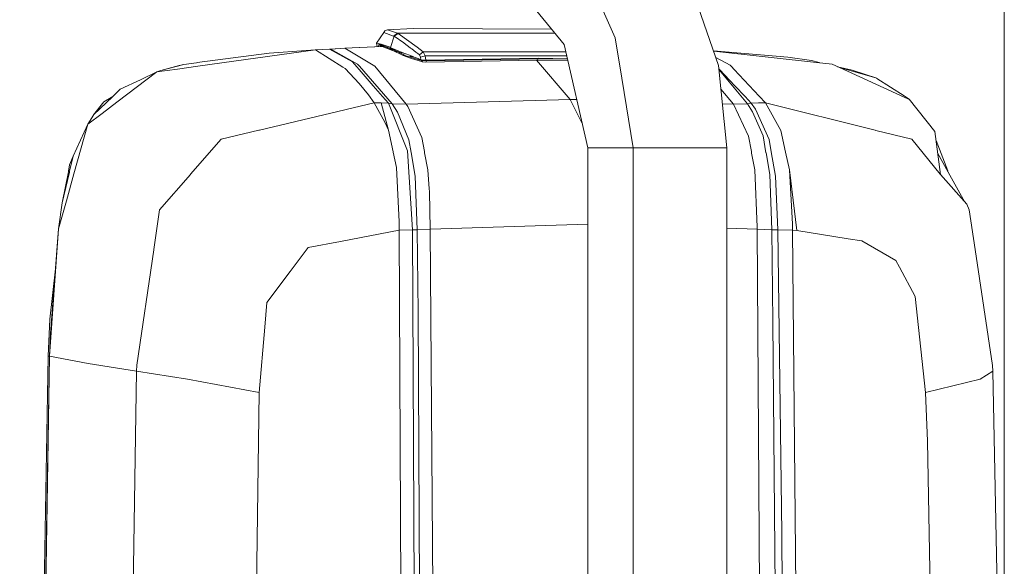
# Model space of a CAD drawing. Units: millimetres. Extents: x -1518 to 1525, y -314 to 4267.
# Drawn here: x 1325 to 1525, y 2720 to 2830 of the extents above; entities that cross this region are included whole.
import ezdxf

# ---------------------------------------------------------------- set-up
doc = ezdxf.new("R2010")
doc.units = ezdxf.units.MM
doc.layers.add('1', color=7, linetype='Continuous', true_color=0xffffff)
doc.styles.add('blockfont', font='simplex.shx')
doc.dimstyles.get("Standard").update_dxf_attribs({"dimtxt": 0.18, "dimasz": 0.18, "dimexe": 0.18, "dimexo": 0.0625, "dimgap": 0.09, "dimtad": 0, "dimtih": 1, "dimtoh": 1, "dimdec": 4, "dimzin": 0, "dimdsep": 46, "dimtxsty": 'Standard', "dimcen": 0.09, "dimadec": 0, "dimazin": 0, "dimtfac": 1, "dimtdec": 4, "dimtofl": 0, "dimtmove": 0, "dimatfit": 3, "dimfxl": 1, "dimtolj": 1, "dimtzin": 0, "dimarcsym": 0})

# ---------------------------------------------------------------- blocks, each defined once
blk = doc.blocks.new('_U3')
at = {"layer": '1', "color": 18, "lineweight": 13}
for p, q in [((58.391963, 4267.163695), (33.391963, 4267.163695)), ((33.391963, 4267.163695), (33.391963, 4173.413695)), ((290.05863, 4267.163695), (265.05863, 4267.163695)), ((290.05863, 4173.413695), (290.05863, 4267.163695)), ((-1518.45938, 2644.587596), (-1518.45938, 4223.463695)), ((1524.514139, 2644.587358), (1524.514139, 4223.463695)), ((-1518.45938, 4220.288695), (-285.59137, 4220.288695)), ((1524.514139, 4220.288695), (291.64613, 4220.288695)), ((33.391963, 4173.413695), (58.391963, 4173.413695)), ((265.05863, 4173.413695), (290.05863, 4173.413695))]:
    blk.add_line(p, q, dxfattribs=at)
at = {"layer": '1', "color": 18, "lineweight": 70}
for points in [[(-1518.45938, 4220.288695), (-1468.459429, 4233.686155), (-1468.45933, 4206.891235)], [(1524.514139, 4220.288695), (1474.514188, 4206.891235), (1474.514089, 4233.686155)]]:
    blk.add_solid(points, dxfattribs=at)
at = {"layer": '1', "color": 18, "linetype": 'Continuous', "lineweight": 13, "char_height": 50, "attachment_point": 7, "line_spacing_factor": 0.903614, "style": 'blockfont'}
for s, insert in [('\\W1.2899;119.8', (-281.35387, 4181.392862)), ('\\W1.1591;3043', (57.916963, 4181.392862))]:
    blk.add_mtext(s, dxfattribs=dict(at, insert=insert))

msp = doc.modelspace()

# ---------------------------------------------------------------- linework, layer by layer
at = {"layer": '1', "color": 18, "linetype": 'Continuous', "lineweight": 13}
for p, q in [((1422.239244, 2841.364115), (1435.321748, 2825.425833)), ((1466.622055, 2821.154088), (1461.167991, 2836.749047)), ((1445.651233, 2826.738089), (1443.23343, 2832.242697)), ((1397.288263, 2825.668782), (1398.756444, 2827.836484)), ((1398.756444, 2827.836484), (1398.847044, 2827.993602)), ((1398.756444, 2827.836484), (1400.725305, 2827.133387)), ((1398.847044, 2827.993602), (1398.984611, 2828.189582)), ((1398.984611, 2828.189582), (1399.502456, 2828.420609)), ((1399.502456, 2828.420609), (1404.707611, 2828.649253)), ((1399.502456, 2828.420609), (1401.529491, 2827.709168)), ((1400.725305, 2827.133387), (1401.529491, 2827.709168)), ((1401.529491, 2827.709168), (1433.447535, 2827.709168)), ((1401.529491, 2827.709168), (1401.644647, 2827.653855)), ((1404.707611, 2828.649253), (1432.797073, 2828.501619)), ((1397.256076, 2825.670928), (1397.370021, 2825.789494)), ((1397.288263, 2825.668782), (1397.256076, 2825.670928)), ((1397.417628, 2824.991845), (1397.256076, 2825.670928)), ((1398.196161, 2825.517625), (1397.288263, 2825.668782)), ((1400.088251, 2824.777573), (1400.8376, 2827.079028)), ((1400.725305, 2827.133387), (1400.8376, 2827.079028)), ((1400.8376, 2827.079028), (1401.644647, 2827.653855)), ((1400.8376, 2827.079028), (1402.805269, 2825.735539)), ((1401.644647, 2827.653855), (1405.500591, 2824.866503)), ((1402.873933, 2825.683087), (1402.805269, 2825.735539)), ((1404.129684, 2824.727505), (1402.873933, 2825.683087)), ((1445.651233, 2826.738089), (1446.984231, 2818.602771)), ((1360.959709, 2821.747273), (1375.54425, 2823.670596)), ((1384.903848, 2824.307889), (1361.090124, 2821.024388)), ((1375.54425, 2823.670596), (1383.000314, 2824.199647)), ((1384.865463, 2824.314564), (1383.000314, 2824.199647)), ((1387.722194, 2824.483126), (1384.865463, 2824.314564)), ((1384.865463, 2824.314564), (1384.903848, 2824.307889)), ((1386.332452, 2824.392289), (1384.903848, 2824.307889)), ((1384.903848, 2824.307889), (1390.423715, 2820.854872)), ((1387.761056, 2824.476689), (1386.332452, 2824.392289)), ((1387.974679, 2824.497908), (1387.722194, 2824.483126)), ((1387.722194, 2824.483126), (1387.761056, 2824.476689)), ((1388.01378, 2824.491471), (1387.761056, 2824.476689)), ((1387.761056, 2824.476689), (1392.420232, 2821.902722)), ((1390.833557, 2824.663848), (1387.974679, 2824.497908)), ((1387.974679, 2824.497908), (1388.01378, 2824.491471)), ((1390.873134, 2824.65741), (1388.01378, 2824.491471)), ((1388.01378, 2824.491471), (1393.458545, 2821.457833)), ((1398.380935, 2825.039834), (1390.833557, 2824.663848)), ((1390.873134, 2824.65741), (1390.833557, 2824.663848)), ((1390.873134, 2824.65741), (1398.423374, 2825.033635)), ((1390.873134, 2824.65741), (1396.932065, 2821.031779)), ((1397.685734, 2825.005201), (1397.727907, 2825.428218)), ((1397.727907, 2825.428218), (1398.223341, 2825.345725)), ((1398.099124, 2825.118035), (1397.727907, 2825.428218)), ((1398.099124, 2825.118035), (1398.094947, 2825.025587)), ((1398.099124, 2825.118035), (1398.594558, 2825.035542)), ((1399.822176, 2824.930161), (1398.196161, 2825.517625)), ((1398.22787, 2825.34501), (1398.196161, 2825.517625)), ((1398.223341, 2825.345725), (1398.22787, 2825.34501)), ((1398.594558, 2825.035542), (1398.223341, 2825.345725)), ((1398.22787, 2825.34501), (1400.115192, 2824.604958)), ((1398.599088, 2825.034827), (1398.22787, 2825.34501)), ((1398.423374, 2825.033635), (1398.380935, 2825.039834)), ((1401.402782, 2823.838096), (1398.423374, 2825.033635)), ((1398.594558, 2825.035542), (1398.599088, 2825.034827)), ((1398.599088, 2825.034827), (1400.480211, 2824.296206)), ((1399.491915, 2824.684259), (1399.310553, 2824.677639)), ((1399.822176, 2824.930161), (1399.823129, 2824.929684)), ((1399.823129, 2824.929684), (1400.088251, 2824.777573)), ((1400.088251, 2824.777573), (1400.209129, 2824.729651)), ((1400.101602, 2824.691743), (1400.088251, 2824.777573)), ((1400.115192, 2824.604958), (1400.101602, 2824.691743)), ((1400.115192, 2824.604958), (1400.480211, 2824.296206)), ((1400.115192, 2824.604958), (1402.579486, 2823.440045)), ((1400.209129, 2824.729651), (1403.17148, 2823.559016)), ((1400.321424, 2824.572533), (1400.328829, 2824.569181)), ((1400.324762, 2824.570626), (1400.321424, 2824.572533)), ((1400.33859, 2824.563235), (1400.324762, 2824.570626)), ((1400.366247, 2824.548453), (1400.33859, 2824.563235)), ((1400.422752, 2824.518651), (1400.366247, 2824.548453)), ((1400.539577, 2824.457854), (1400.422752, 2824.518651)), ((1400.480211, 2824.296206), (1402.697027, 2823.195428)), ((1400.539577, 2824.457854), (1401.06076, 2824.200362)), ((1401.06076, 2824.200362), (1401.677787, 2823.923558)), ((1401.677787, 2823.923558), (1402.025402, 2823.779553)), ((1402.025402, 2823.779553), (1402.209222, 2823.70612)), ((1402.209222, 2823.70612), (1402.303636, 2823.669404)), ((1402.303636, 2823.669404), (1402.351558, 2823.650807)), ((1404.129684, 2824.727505), (1404.17093, 2824.696034)), ((1404.17093, 2824.696034), (1404.409349, 2824.511975)), ((1405.239761, 2823.871106), (1404.409349, 2824.511975)), ((1405.239761, 2823.871106), (1405.626953, 2823.567122)), ((1405.500591, 2824.866503), (1406.711042, 2823.924035)), ((1406.711042, 2823.924035), (1405.960262, 2823.305339)), ((1406.711042, 2823.924035), (1435.665899, 2823.924035)), ((1406.711042, 2823.924035), (1407.12446, 2823.134154)), ((1440.129697, 2804.444999), (1435.321748, 2825.425833)), ((1465.588898, 2824.108221), (1480.657279, 2822.859496)), ((1465.613977, 2824.036514), (1487.043083, 2821.685284)), ((1358.219326, 2821.386069), (1360.821426, 2821.729153)), ((1360.821426, 2821.729153), (1360.959709, 2821.747273)), ((1392.420232, 2821.902722), (1393.27997, 2820.911378)), ((1402.375638, 2823.641509), (1402.351558, 2823.650807)), ((1402.375638, 2823.641509), (1402.387798, 2823.636979)), ((1402.378432, 2823.641219), (1402.387798, 2823.636979)), ((1403.042495, 2823.221415), (1402.579486, 2823.440045)), ((1404.376209, 2822.577208), (1402.697027, 2823.195428)), ((1404.187381, 2822.85139), (1403.042495, 2823.221415)), ((1403.20009, 2823.54781), (1403.17148, 2823.559016)), ((1403.20009, 2823.54781), (1404.681146, 2822.962493)), ((1404.681146, 2822.962493), (1404.067457, 2823.017329)), ((1404.187381, 2822.85139), (1404.067457, 2823.017329)), ((1405.700624, 2822.362632), (1404.187381, 2822.85139)), ((1404.376209, 2822.577208), (1405.713737, 2822.153538)), ((1404.681146, 2822.962493), (1404.721439, 2822.946519)), ((1404.721439, 2822.946519), (1405.725181, 2822.54979)), ((1405.626953, 2823.567122), (1405.960262, 2823.305339)), ((1406.371295, 2822.145909), (1405.700624, 2822.362632)), ((1406.619012, 2821.886271), (1405.713737, 2822.153538)), ((1405.725181, 2822.54979), (1405.828178, 2822.509021)), ((1405.828178, 2822.509021), (1406.27712, 2822.331637)), ((1405.960262, 2823.305339), (1406.167924, 2822.869748)), ((1406.167924, 2822.869748), (1407.12446, 2823.134154)), ((1406.27712, 2822.331637), (1406.167924, 2822.869748)), ((1406.27712, 2822.331637), (1406.325042, 2822.315902)), ((1406.325042, 2822.315902), (1407.305658, 2822.210997)), ((1406.348169, 2822.230309), (1406.325042, 2822.315902)), ((1406.371295, 2822.145909), (1406.348169, 2822.230309)), ((1406.371295, 2822.145909), (1407.381237, 2822.098941)), ((1406.619012, 2821.886271), (1406.371295, 2822.145909)), ((1406.619012, 2821.886271), (1407.270849, 2821.805686)), ((1407.12446, 2823.134154), (1407.305658, 2822.210997)), ((1407.12446, 2823.134154), (1435.846907, 2823.134154)), ((1407.270849, 2821.805686), (1429.934919, 2822.248191)), ((1407.381237, 2822.098941), (1407.270849, 2821.805686)), ((1407.305658, 2822.210997), (1407.350242, 2822.211236)), ((1407.350242, 2822.211236), (1430.05842, 2822.655171)), ((1407.381237, 2822.098941), (1407.350242, 2822.211236)), ((1407.381237, 2822.098941), (1430.056512, 2822.541922)), ((1436.516941, 2814.286202), (1429.717135, 2822.243939)), ((1430.056512, 2822.541922), (1429.934919, 2822.248191)), ((1429.934919, 2822.248191), (1436.06368, 2822.188205)), ((1430.05842, 2822.655171), (1430.056512, 2822.541922)), ((1436.00929, 2822.425552), (1430.056512, 2822.541922)), ((1430.05842, 2822.655171), (1435.983231, 2822.539267)), ((1466.061297, 2822.757478), (1468.92184, 2821.238965)), ((1480.657279, 2822.859496), (1485.413492, 2822.196215)), ((1486.986339, 2821.764678), (1485.413492, 2822.196215)), ((1486.986339, 2821.764678), (1487.120807, 2821.727961)), ((1489.654243, 2821.398705), (1487.043083, 2821.685284)), ((1487.120807, 2821.727961), (1489.654243, 2821.398705)), ((1344.635904, 2813.735455), (1352.723539, 2819.870681)), ((1349.445045, 2818.267792), (1352.723539, 2819.870681)), ((1352.723539, 2819.870681), (1356.915891, 2820.448846)), ((1353.567302, 2820.175618), (1352.723539, 2819.870681)), ((1353.567302, 2820.175618), (1358.219326, 2821.386069)), ((1357.258737, 2821.167916), (1353.567302, 2820.175618)), ((1361.090124, 2821.024388), (1356.915891, 2820.448846)), ((1357.258737, 2821.167916), (1358.219326, 2821.386069)), ((1390.423715, 2820.854872), (1390.944183, 2820.529431)), ((1390.944183, 2820.529431), (1393.788993, 2817.519158)), ((1393.27997, 2820.911378), (1393.785655, 2820.328444)), ((1393.458545, 2821.457833), (1393.809021, 2821.054667)), ((1396.617591, 2817.063779), (1393.785655, 2820.328444)), ((1400.443971, 2813.424796), (1393.809021, 2821.054667)), ((1396.932065, 2821.031779), (1403.301179, 2813.316077)), ((1468.280733, 2804.444999), (1466.622055, 2821.154088)), ((1466.686363, 2820.506263), (1466.87597, 2820.304126)), ((1466.693479, 2820.434578), (1466.87597, 2820.304126)), ((1466.710009, 2820.268056), (1472.461164, 2813.424796)), ((1466.87597, 2820.304126), (1469.926775, 2817.050904)), ((1468.92184, 2821.238965), (1469.201744, 2820.940465)), ((1469.201744, 2820.940465), (1469.747961, 2820.35777)), ((1469.747961, 2820.35777), (1472.790897, 2817.111939)), ((1489.654243, 2821.398705), (1491.08094, 2820.749253)), ((1493.662059, 2820.239276), (1490.740718, 2820.904127)), ((1504.210174, 2814.772338), (1491.08094, 2820.749253)), ((1498.647153, 2818.566769), (1491.08094, 2820.749253)), ((1493.662059, 2820.239276), (1498.647153, 2818.566769)), ((1345.338523, 2816.367358), (1349.445045, 2818.267792)), ((1449.303806, 2804.444999), (1446.984231, 2818.602771)), ((1498.647153, 2818.566769), (1498.710811, 2818.549126)), ((1504.243076, 2814.99216), (1498.710811, 2818.549126)), ((1343.827665, 2814.908952), (1345.338523, 2816.367358)), ((1393.788993, 2817.519158), (1395.65438, 2815.195292)), ((1396.617591, 2817.063779), (1398.512542, 2814.879388)), ((1469.599426, 2813.316315), (1467.09542, 2816.385533)), ((1469.926775, 2817.050904), (1471.968114, 2814.874381)), ((1472.790897, 2817.111939), (1474.812448, 2814.95592)), ((1339.946687, 2811.16268), (1343.827665, 2814.908952)), ((1342.024505, 2813.81008), (1339.946687, 2811.16268)), ((1344.635904, 2813.735455), (1341.643751, 2811.465472)), ((1342.024505, 2813.81008), (1343.827665, 2814.908952)), ((1395.65438, 2815.195292), (1396.817386, 2813.599557)), ((1398.512542, 2814.879388), (1399.684131, 2813.528985)), ((1436.516941, 2814.286202), (1403.301179, 2813.316077)), ((1436.516941, 2814.286202), (1437.883678, 2814.246133)), ((1436.516941, 2814.286202), (1439.030241, 2809.242786)), ((1471.968114, 2814.874381), (1473.230064, 2813.528746)), ((1474.812448, 2814.95592), (1476.084173, 2813.599318)), ((1505.124979, 2814.356088), (1504.210174, 2814.772338)), ((1504.243076, 2814.99216), (1505.01579, 2814.495534)), ((1505.01579, 2814.495534), (1505.225122, 2814.310521)), ((1505.225122, 2814.310521), (1505.125712, 2814.355754)), ((1505.225122, 2814.310521), (1510.442436, 2807.779521)), ((1396.817386, 2813.599557), (1373.537958, 2808.061332)), ((1396.817386, 2813.599557), (1398.242176, 2813.564509)), ((1396.817386, 2813.599557), (1398.990571, 2809.669703)), ((1398.242176, 2813.564509), (1399.702013, 2808.048695)), ((1399.684131, 2813.528985), (1398.242176, 2813.564509)), ((1399.684131, 2813.528985), (1403.538167, 2803.886145)), ((1400.443971, 2813.424796), (1399.684131, 2813.528985)), ((1400.443971, 2813.424796), (1401.536405, 2811.734408)), ((1403.301179, 2813.316077), (1400.443971, 2813.424796)), ((1401.536405, 2811.734408), (1403.859556, 2806.109875)), ((1403.301179, 2813.316077), (1403.6147, 2812.836379)), ((1406.455219, 2806.602448), (1403.6147, 2812.836379)), ((1467.393675, 2813.380982), (1469.599426, 2813.316315)), ((1469.599426, 2813.316315), (1472.461164, 2813.424796)), ((1469.599426, 2813.316315), (1472.673833, 2806.831807)), ((1472.461164, 2813.424796), (1473.230064, 2813.528746)), ((1472.461164, 2813.424796), (1473.496377, 2811.804503)), ((1473.230064, 2813.528746), (1474.665582, 2813.564271)), ((1473.230064, 2813.528746), (1474.060237, 2812.335223)), ((1475.617349, 2806.898326), (1473.496377, 2811.804503)), ((1476.830423, 2806.14683), (1474.060237, 2812.335223)), ((1474.665582, 2813.564271), (1476.084173, 2813.599318)), ((1476.084173, 2813.599318), (1498.350799, 2808.051318)), ((1476.084173, 2813.599318), (1479.191005, 2807.957381)), ((1341.643751, 2811.465472), (1338.768661, 2809.284419)), ((1339.919984, 2811.109036), (1338.768661, 2809.284419)), ((1339.919984, 2811.109036), (1339.946687, 2811.16268)), ((1335.815847, 2802.818745), (1338.768661, 2809.284419)), ((1335.96462, 2799.225301), (1338.768661, 2809.284419)), ((1365.825117, 2806.226462), (1373.399913, 2808.02843)), ((1373.399913, 2808.02843), (1373.537958, 2808.061332)), ((1399.702013, 2808.048695), (1398.990571, 2809.669703)), ((1399.702013, 2808.048695), (1400.634706, 2803.645343)), ((1480.161369, 2803.620309), (1479.191005, 2807.957381)), ((1498.350799, 2808.051318), (1498.482883, 2808.018416)), ((1505.772531, 2806.201905), (1498.482883, 2808.018416)), ((1511.574924, 2799.055547), (1510.442436, 2807.779521)), ((1365.825117, 2806.226462), (1359.605491, 2799.110144)), ((1403.859556, 2806.109875), (1404.289424, 2803.556889)), ((1406.983316, 2803.728551), (1406.455219, 2806.602448)), ((1472.673833, 2806.831807), (1473.247468, 2803.704709)), ((1476.213872, 2803.477734), (1475.617349, 2806.898326)), ((1477.26959, 2803.678483), (1476.830423, 2806.14683)), ((1505.772531, 2806.201905), (1511.526763, 2799.114913)), ((1510.677043, 2805.972254), (1513.041437, 2799.787492)), ((1403.538167, 2803.886145), (1403.53936, 2803.866833)), ((1404.541671, 2787.853211), (1403.53936, 2803.866833)), ((1407.036483, 2803.439826), (1406.983316, 2803.728551)), ((1440.129697, 2804.444999), (1443.883121, 2804.444999)), ((1440.129697, 2671.211461), (1440.129697, 2804.444999)), ((1449.303806, 2804.444999), (1443.883121, 2804.444999)), ((1462.543666, 2804.444999), (1449.303806, 2804.444999)), ((1449.303806, 2668.291161), (1449.303806, 2804.444999)), ((1462.543666, 2804.444999), (1463.379323, 2804.444999)), ((1467.651546, 2804.444999), (1463.379323, 2804.444999)), ((1467.651546, 2804.444999), (1468.280733, 2804.444999)), ((1468.280733, 2668.789825), (1468.280733, 2804.444999)), ((1335.045278, 2801.061362), (1335.815847, 2802.818745)), ((1335.085571, 2799.745291), (1335.815847, 2802.818745)), ((1400.634706, 2803.645343), (1400.641382, 2803.614348)), ((1401.297987, 2800.513953), (1400.641382, 2803.614348)), ((1404.289424, 2803.556889), (1404.29467, 2803.526133)), ((1404.29467, 2803.526133), (1405.099332, 2798.746079)), ((1407.669246, 2799.996823), (1407.036483, 2803.439826)), ((1473.299921, 2803.417653), (1473.247468, 2803.704709)), ((1473.927438, 2799.996823), (1473.299921, 2803.417653)), ((1476.219118, 2803.447455), (1476.213872, 2803.477734)), ((1476.982772, 2799.068421), (1476.219118, 2803.447455)), ((1477.272928, 2803.659886), (1477.26959, 2803.678483)), ((1477.272928, 2803.659886), (1478.152931, 2798.713416)), ((1480.161369, 2803.620309), (1480.168521, 2803.589076)), ((1480.963409, 2800.036877), (1480.168521, 2803.589076)), ((1513.111532, 2799.53596), (1510.998764, 2803.49392)), ((1334.879577, 2799.744099), (1334.861457, 2799.601525)), ((1334.879577, 2799.744099), (1335.045278, 2801.061362)), ((1335.085571, 2799.745291), (1335.032165, 2799.520224)), ((1401.297987, 2800.513953), (1401.843727, 2789.493054)), ((1407.960594, 2796.16043), (1407.669246, 2799.996823)), ((1474.413097, 2788.363665), (1473.927438, 2799.996823)), ((1480.963409, 2800.036877), (1482.476175, 2787.730187)), ((1481.593549, 2789.017648), (1480.963409, 2800.036877)), ((1513.041437, 2799.787492), (1513.05145, 2799.761027)), ((1513.05145, 2799.761027), (1513.074228, 2799.605843)), ((1334.861457, 2799.601525), (1333.5554, 2793.304652)), ((1333.5554, 2793.304652), (1335.032165, 2799.520224)), ((1335.96462, 2799.225301), (1334.433019, 2793.731421)), ((1359.553754, 2799.050778), (1353.307188, 2791.903466)), ((1359.605491, 2799.110144), (1359.553754, 2799.050778)), ((1405.099332, 2798.746079), (1405.514657, 2787.862986)), ((1477.395475, 2787.862986), (1476.982772, 2799.068421)), ((1478.646696, 2787.853211), (1478.152931, 2798.713416)), ((1511.574924, 2799.055547), (1511.526763, 2799.114913)), ((1511.574924, 2799.055547), (1516.88832, 2793.050498)), ((1513.111532, 2799.53596), (1516.4956, 2793.494339)), ((1407.987773, 2795.600861), (1407.960594, 2796.16043)), ((1407.987773, 2795.600861), (1408.168256, 2787.967652)), ((1334.433019, 2793.731421), (1332.855403, 2788.071603)), ((1333.5554, 2793.304652), (1332.855403, 2788.071603)), ((1352.129877, 2783.884495), (1353.307188, 2791.903466)), ((1517.397106, 2791.884869), (1516.88832, 2793.050498)), ((1518.604934, 2783.885211), (1517.397106, 2791.884869)), ((1332.855403, 2788.071603), (1331.017673, 2762.22989)), ((1331.181943, 2766.813248), (1332.855403, 2788.071603)), ((1401.858985, 2787.776917), (1390.006006, 2785.511941)), ((1401.843727, 2789.493054), (1401.858985, 2787.776917)), ((1404.541671, 2787.853211), (1401.858985, 2787.776917)), ((1401.858985, 2787.776917), (1402.564228, 2642.999858)), ((1405.514657, 2787.862986), (1404.541671, 2787.853211)), ((1404.541671, 2787.853211), (1405.25955, 2642.999858)), ((1408.168256, 2787.967652), (1405.514657, 2787.862986)), ((1405.514657, 2787.862986), (1405.707777, 2771.215647)), ((1440.129697, 2788.979533), (1408.168256, 2787.967652)), ((1408.168256, 2787.967652), (1409.061611, 2663.4278)), ((1474.418104, 2787.967652), (1468.280733, 2788.162964)), ((1474.413097, 2788.363665), (1474.418104, 2787.967652)), ((1474.418104, 2787.967652), (1475.172188, 2669.702781)), ((1477.395475, 2787.862986), (1474.418104, 2787.967652)), ((1477.395475, 2787.862986), (1478.646696, 2787.853211)), ((1477.395475, 2787.862986), (1477.616012, 2769.206017)), ((1478.646696, 2787.853211), (1481.615245, 2787.776917)), ((1478.646696, 2787.853211), (1479.430377, 2726.34837)), ((1481.593549, 2789.017648), (1481.615245, 2787.776917)), ((1481.615245, 2787.776917), (1482.476175, 2787.730187)), ((1481.615245, 2787.776917), (1482.707441, 2667.357415)), ((1492.897213, 2786.063403), (1482.476175, 2787.730187)), ((1495.656431, 2785.62209), (1492.897213, 2786.063403)), ((1352.122962, 2783.836097), (1348.687112, 2760.431975)), ((1352.122962, 2783.836097), (1352.129877, 2783.884495)), ((1379.804313, 2779.423445), (1383.457363, 2784.260482)), ((1383.457363, 2784.260482), (1390.006006, 2785.511941)), ((1495.656431, 2785.62209), (1502.49809, 2781.659812)), ((1518.612087, 2783.836812), (1518.604934, 2783.885211)), ((1518.612087, 2783.836812), (1522.152841, 2760.382146)), ((1331.103981, 2769.745797), (1332.217626, 2779.969769)), ((1502.49809, 2781.659812), (1503.24434, 2780.274123)), ((1503.24434, 2780.274123), (1506.443441, 2774.332732)), ((1379.804313, 2779.423445), (1375.07385, 2773.159474)), ((1507.109106, 2768.079013), (1506.443441, 2774.332732)), ((1374.636114, 2768.096894), (1375.07385, 2773.159474)), ((1405.707777, 2771.215647), (1406.410635, 2643.055648)), ((1330.741107, 2762.236565), (1331.103981, 2769.745797)), ((1373.49695, 2754.918069), (1374.636114, 2768.096894)), ((1478.187978, 2696.689099), (1477.616012, 2769.206017)), ((1507.109106, 2768.079013), (1508.510292, 2754.918069)), ((1330.969751, 2762.239665), (1331.181943, 2766.813248)), ((1330.741107, 2762.236565), (1328.733623, 2642.999858)), ((1330.969751, 2762.239665), (1328.962266, 2642.999858)), ((1331.017673, 2762.22989), (1329.009712, 2642.999858)), ((1330.741107, 2762.236565), (1330.969751, 2762.239665)), ((1330.969751, 2762.239665), (1331.017673, 2762.22989)), ((1331.017673, 2762.22989), (1338.815391, 2760.786027)), ((1338.815391, 2760.786027), (1348.639905, 2759.212464)), ((1348.687112, 2760.431975), (1348.639905, 2759.212464)), ((1522.152841, 2760.382146), (1522.213638, 2759.212464)), ((1348.639905, 2759.212464), (1346.923053, 2642.999858)), ((1348.639905, 2759.212464), (1358.96486, 2757.570714)), ((1522.213638, 2759.212464), (1519.638717, 2757.570714)), ((1522.213638, 2759.212464), (1524.514139, 2642.999858)), ((1358.96486, 2757.570714), (1373.49695, 2754.918069)), ((1519.638717, 2757.570714), (1508.510292, 2754.918069)), ((1373.49695, 2754.918069), (1372.031391, 2642.999858)), ((1508.510292, 2754.918069), (1508.96138, 2745.031565)), ((1508.96138, 2745.031565), (1510.850132, 2642.999858)), ((1479.747251, 2662.821871), (1479.430377, 2726.34837))]:
    msp.add_line(p, q, dxfattribs=at)

# ---------------------------------------------------------------- dimensions: what is measured, and where the dimension line sits
dim = msp.add_linear_dim(base=(1524.514139, 4220.288695), p1=(-1518.45938, 2643.000096), p2=(1524.514139, 2642.999858), dimstyle='Standard', override={"dimtxt": 50, "dimasz": 50, "dimexe": 3.175, "dimexo": 1.5875, "dimgap": 1.5875, "dimtih": 1, "dimtoh": 1, "dimdec": 1, "dimlfac": 0.03937, "dimdsep": 46, "dimlunit": 2, "dimtxsty": 'blockfont', "dimsah": 1, "dimse1": 0, "dimse2": 0, "dimsd1": 0, "dimsd2": 0, "dimclrd": 18, "dimclre": 18, "dimclrt": 18, "dimtol": 0, "dimtm": -0.1, "dimtfac": 1, "dimtdec": 2, "dimtofl": 1, "dimtmove": 0, "dimlwd": 13, "dimlwe": 13}, dxfattribs=at)
dim.commit()
dim.dimension.update_dxf_attribs({"geometry": '_U3', "text_midpoint": (-7.91012, 4220.288695), "dimtype": 160})

doc.saveas('drawing.dxf')
